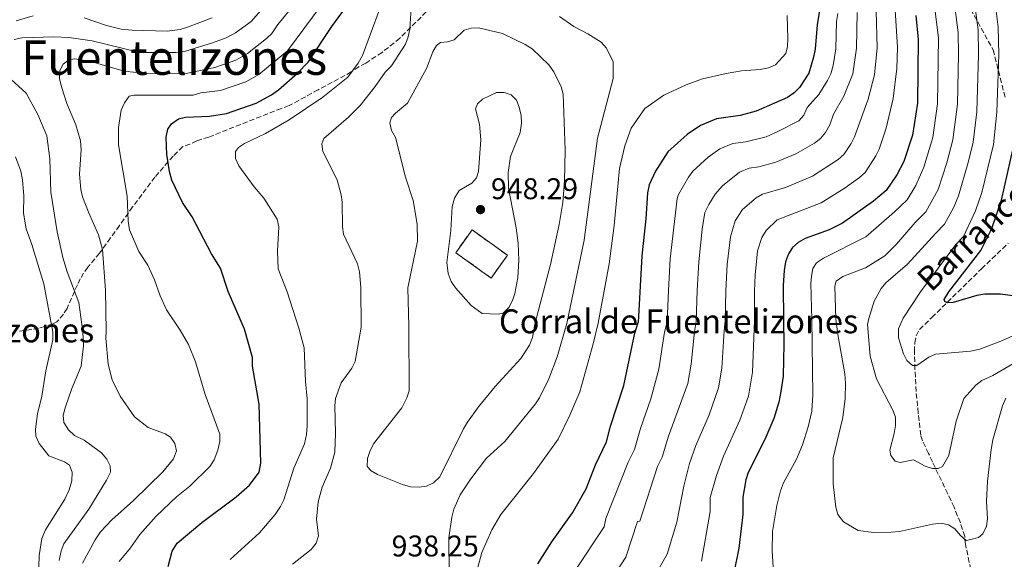
# Model space of a CAD drawing. Units: metres. Extents: x 652488 to 655930, y 4700026 to 4702414.
# Drawn here: x 654725 to 655055, y 4701419 to 4701600 of the extents above; entities that cross this region are included whole.
import ezdxf
from ezdxf.enums import TextEntityAlignment as Align

# ---------------------------------------------------------------- set-up
doc = ezdxf.new("R2010")
doc.units = ezdxf.units.M
doc.header["$MEASUREMENT"] = 0
doc.linetypes.add('DGN Style 3', pattern=[2.435891, 1.739922, -0.695969])
for name, color, linetype, lineweight in [('Barranco lineal', 142, 'DGN Style 3', 13), ('construcción   en ruinas', 1, 'Continuous', 0), ('contrucción  en ruinas', 1, 'DGN Style 3', 13), ('corral', 7, 'Continuous', 0), ('Cota de punto acotado terreno', 7, 'Continuous', 0), ('Curva de nivel directora', 30, 'Continuous', 30), ('Curva de nivel intermedia', 30, 'Continuous', 0), ('Punto acotado terreno (símbolo)', 7, 'Continuous', 0), ('Senda', 7, 'DGN Style 3', 0), ('Texto de arroyo-regatas y barrancos', 142, 'Continuous', 0), ('Texto de Fuente', 4, 'Continuous', 0), ('Texto de Área (paraje) menor', 7, 'Continuous', 0), ('Zona arbolada', 92, 'DGN Style 3', 0)]:
    doc.layers.add(name, color=color, linetype=linetype, lineweight=lineweight)
doc.styles.add('Style-Arial', font='arial.ttf')

# ---------------------------------------------------------------- blocks, each defined once
blk = doc.blocks.new('5PATER')
at = {"layer": 'Punto acotado terreno (símbolo)', "linetype": 'Continuous', "lineweight": 0}
h = blk.add_hatch(color=51, dxfattribs=at)
edge = h.paths.add_edge_path()
edge.add_ellipse((0, 0), major_axis=(-0.11, -0.111), ratio=0.999422, start_angle=0, end_angle=360)

msp = doc.modelspace()

# ---------------------------------------------------------------- linework, layer by layer
at = {"layer": 'Barranco lineal', "color": 142, "linetype": 'DGN Style 3', "lineweight": 13}
msp.add_polyline3d([(655043.62, 4701415.88, 892.77), (655041.84, 4701424.21, 891.26), (655041.57, 4701426.95, 890.57), (655040.14, 4701431.52, 889.21), (655038.02, 4701436.68, 887.69), (655035.93, 4701441.22, 887), (655030.75, 4701451.85, 884.66), (655029.49, 4701454.69, 884.66), (655027.41, 4701458.93, 882.92), (655026.87, 4701460.81, 882.33), (655026.06, 4701468.19, 881.23), (655025.32, 4701475.41, 880.95), (655024.92, 4701482.86, 880.2), (655024.79, 4701488.7, 879.58), (655024.85, 4701491.67, 879.58), (655025.35, 4701494.06, 878.9), (655026.48, 4701496.17, 877.98), (655030.57, 4701500.18, 876.54), (655047.19, 4701516.45, 871.8), (655056.17, 4701525.07, 870.45)], dxfattribs=at)
at = {"layer": 'construcción   en ruinas', "color": 1, "linetype": 'Continuous', "lineweight": 0}
msp.add_polyline3d([(654888.57, 4701521.03, 948.29), (654883.12, 4701513.39, 949.14), (654871.27, 4701521.84, 948.29), (654876.72, 4701529.49, 947.43)], close=True, dxfattribs=at)
at = {"layer": 'contrucción  en ruinas', "color": 1, "linetype": 'DGN Style 3', "lineweight": 13}
msp.add_polyline3d([(654883.12, 4701513.39, 949.14), (654871.27, 4701521.84, 948.29), (654876.72, 4701529.49, 947.43), (654888.57, 4701521.03, 948.29), (654883.12, 4701513.39, 949.14)], dxfattribs=at)
at = {"layer": 'Curva de nivel directora', "color": 30, "linetype": 'Continuous', "lineweight": 30, "flags": 128}
for points, elevation in [([(654993.78, 4701607.92), (654992.23, 4701598.09), (654991.59, 4701589.93), (654991.02, 4701587.28), (654989.44, 4701581.95), (654986.28, 4701577.13), (654984.51, 4701575.37), (654982.26, 4701573.81), (654971.84, 4701569.18), (654966.39, 4701567.73), (654958.54, 4701566.6), (654953.12, 4701564.45), (654948.66, 4701561.34), (654942.21, 4701555.55), (654938.14, 4701549.08), (654936.01, 4701544.55), (654935.44, 4701541.84), (654934.93, 4701533.22), (654933.54, 4701520.8), (654932.26, 4701498.51)], 925), ([(654800.55, 4701496.32), (654795.13, 4701508.91), (654792.57, 4701516.69), (654789.53, 4701521.5), (654783.11, 4701533.9), (654779.81, 4701538.7), (654776.32, 4701546.17), (654775.53, 4701548.97), (654774.6, 4701554.71), (654774.41, 4701560.55), (654774.91, 4701563.17), (654776.14, 4701564.99), (654778.45, 4701566.63), (654780.87, 4701567.22), (654788.85, 4701567.51), (654794.52, 4701568.43), (654804.44, 4701571.82), (654809.61, 4701574.7), (654811.92, 4701576.36), (654818.31, 4701581.95), (654821.88, 4701585.6), (654829.76, 4701597.57), (654835.29, 4701604.98)], 925), ([(655025.18, 4701601.18), (655026.06, 4701593.17), (655025.75, 4701571.82), (655024.14, 4701561.16), (655021.24, 4701552.4), (655018.82, 4701547.9), (655015.28, 4701542.68), (655011.1, 4701539.13), (655000.64, 4701531.77), (654996.17, 4701529.55), (654988.21, 4701526.59), (654985.8, 4701525.29), (654983.94, 4701523.56), (654982.57, 4701521.46), (654981.59, 4701518.84), (654981.16, 4701515.9), (654980.82, 4701510.92), (654980.95, 4701499.34)], 900), ([(655034.73, 4701506.2), (655036.24, 4701508.81), (655046.93, 4701522.6), (655050.66, 4701529.96), (655053.88, 4701539.43), (655057.91, 4701557.3)], 875), ([(655061.79, 4701506.83), (655053.56, 4701507.98), (655048.28, 4701508.04), (655045.59, 4701507.55), (655037.71, 4701505.17), (655035.82, 4701505.05), (655034.92, 4701505.49), (655034.73, 4701506.2)], 875), ([(654898.74, 4701417.82), (654903.45, 4701425.13), (654910.35, 4701434.81), (654914.95, 4701442.83), (654918.07, 4701450.94), (654921.74, 4701458.55), (654923.1, 4701463.81), (654927.54, 4701477.42), (654931.19, 4701494.95), (654932.26, 4701498.51)], 925), ([(654980.95, 4701499.34), (654981.11, 4701491.31), (654980.84, 4701480.52), (654980.1, 4701475.42), (654979.39, 4701471.81), (654977.75, 4701466.38), (654974.67, 4701459.41), (654969.1, 4701448.31), (654968.32, 4701445.93), (654967.36, 4701440.13), (654967.3, 4701434.27), (654966, 4701423.06), (654964.35, 4701414.79)], 900), ([(654775.06, 4701416.93), (654776.4, 4701422), (654778.11, 4701424.65), (654786.29, 4701431.61), (654797.76, 4701440.16), (654802.24, 4701444.05), (654805.45, 4701448.45), (654806.09, 4701451.42), (654805.52, 4701471.17), (654803.27, 4701483.9), (654803.22, 4701486.78), (654800.55, 4701496.32)], 925)]:
    msp.add_lwpolyline(points, dxfattribs=dict(at, elevation=elevation))
at = {"layer": 'Curva de nivel intermedia', "color": 30, "linetype": 'Continuous', "lineweight": 0, "flags": 128}
for points, elevation in [([(654723.54, 4701593.17), (654726.05, 4701593.72), (654736.82, 4701594.11), (654741.84, 4701593.86), (654749.67, 4701592.77), (654765.57, 4701588.77), (654777.61, 4701588.81), (654780.87, 4701589.28), (654789.86, 4701592.04), (654794.48, 4701593.76), (654797.62, 4701595.41), (654802.77, 4701599.21), (654815, 4701613.1)], 910), ([(654754.27, 4701495.56), (654754.12, 4701509.29), (654753.11, 4701522.87), (654751.73, 4701527.81), (654748.37, 4701535.45), (654746.41, 4701540.53), (654745.82, 4701542.96), (654745.43, 4701548.12), (654745.94, 4701556.28), (654745.68, 4701559.22), (654744.15, 4701564.59), (654741.19, 4701571.77), (654739.42, 4701577.03), (654738.65, 4701580.04), (654738.82, 4701582.85), (654739.94, 4701584.88), (654741.78, 4701586.42), (654743.86, 4701586.75), (654749.19, 4701585.84), (654759.49, 4701582.76), (654762.3, 4701582.3), (654767.8, 4701581.75), (654780.49, 4701581.68), (654790.68, 4701583.8), (654797.64, 4701586.3), (654801.62, 4701588.51), (654807.95, 4701593.46), (654809.73, 4701595.21), (654811.74, 4701598.15), (654824.12, 4701613.37)], 915), ([(654818.82, 4701496.63), (654814.81, 4701508.79), (654811.88, 4701516.47), (654811.62, 4701522.32), (654812.09, 4701530.53), (654811.51, 4701533.05), (654807.1, 4701540.11), (654803.84, 4701543.91), (654798.65, 4701550.9), (654797.61, 4701553.41), (654797.57, 4701555.71), (654798.55, 4701557.09), (654800.62, 4701558.35), (654807.64, 4701561.77), (654815.53, 4701566.29), (654826.77, 4701573.83), (654835.12, 4701580.6), (654838.6, 4701585.22), (654840.07, 4701587.77), (654848.68, 4701611.07)], 930), ([(654779.05, 4701495.96), (654774.48, 4701502.72), (654772.32, 4701507.46), (654770.5, 4701512.8), (654768.19, 4701517.72), (654765.24, 4701522.21), (654762.13, 4701529.55), (654761.62, 4701532.38), (654761.31, 4701540.76), (654758.47, 4701557.93), (654758.38, 4701563.68), (654759.36, 4701569.52), (654760.4, 4701571.99), (654762.02, 4701574.24), (654763.52, 4701574.55), (654783.37, 4701574.55), (654785.98, 4701575.31), (654792.6, 4701576.12), (654801.04, 4701579.06), (654805.43, 4701581.46), (654814.96, 4701589.42), (654828.82, 4701608.1)], 920), ([(654839.66, 4701496.98), (654839.52, 4701510.21), (654839.07, 4701515.46), (654838.38, 4701518.11), (654833.76, 4701528.03), (654833.43, 4701530.51), (654833.3, 4701538.75), (654832.97, 4701541.23), (654831.6, 4701546.24), (654826.76, 4701555.76), (654826.43, 4701558.27), (654827.19, 4701560.01), (654835.42, 4701567.2), (654839.24, 4701571.13), (654844.32, 4701577.41), (654847.69, 4701582.29), (654849.74, 4701584.41), (654854.41, 4701591.57), (654855.38, 4701594.1), (654855.92, 4701596.66), (654856.63, 4701607.47)], 935), ([(655044.9, 4701605.49), (655046.06, 4701596.39), (655046.25, 4701588.18), (655045.68, 4701568.96), (655044.4, 4701558.84), (655042.77, 4701552.04), (655039.48, 4701540.85), (655037.92, 4701537.14), (655034.87, 4701531.38), (655031.95, 4701528.38), (655022.41, 4701518.01), (655015.17, 4701511.78), (655013.57, 4701509.85), (655011.24, 4701505.67), (655009.52, 4701499.82)], 885), ([(655011.95, 4701602.68), (655012.25, 4701590.37), (655011.34, 4701581.35), (655009.25, 4701573.24), (655004.73, 4701560.56), (655003.58, 4701558.34), (655001.16, 4701554.73), (654999.29, 4701553.07), (654990.7, 4701547.42), (654981.66, 4701543.63), (654973.97, 4701541.45), (654971.8, 4701540.21), (654967.25, 4701536.36), (654964.8, 4701532.51), (654963.17, 4701527.17), (654962.11, 4701517.86), (654961.67, 4701509.1), (654961.42, 4701499.02), (654961.1, 4701495.77), (654960.34, 4701483.2), (654959.18, 4701476.6), (654956.02, 4701467.59), (654951.63, 4701457.36), (654949.53, 4701451.32), (654947.59, 4701443.73), (654945.3, 4701431.75), (654942.03, 4701421.01), (654934.76, 4701408.35)], 910), ([(655005.55, 4701602.25), (655005.36, 4701590.23), (655004.11, 4701581.71), (655001.14, 4701574.23), (654997.64, 4701568.14), (654996.48, 4701564.64), (654994.95, 4701562.01), (654993.34, 4701560.1), (654991.37, 4701558.55), (654985.08, 4701554.89), (654978.39, 4701552.14), (654972.67, 4701550.54), (654969.44, 4701550.08), (654966.19, 4701548.79), (654960.54, 4701544.22), (654958.1, 4701541.48), (654955.92, 4701538.03), (654954.64, 4701535.31), (654953.73, 4701529.74), (654952.59, 4701518.84), (654952.08, 4701509.16)], 915), ([(655018.35, 4701603.1), (655019.14, 4701590.52), (655018.82, 4701583.5), (655017.66, 4701573.47), (655015.31, 4701563.49), (655012.99, 4701556.48), (655011.89, 4701554.24), (655008.22, 4701548.7), (655006.38, 4701547), (655001.6, 4701543.56), (654993.58, 4701538.48), (654978.85, 4701532.84), (654975.2, 4701529.27), (654973.69, 4701526.98), (654972.3, 4701522.44), (654971.44, 4701514.39), (654971.26, 4701509.03), (654971.19, 4701499.17)], 905), ([(655031.75, 4701602.62), (655032.76, 4701593.67), (655032.43, 4701571.7), (655030.89, 4701560.39), (655027.91, 4701550.45), (655025.23, 4701544.38), (655022.37, 4701539.56), (655018.05, 4701535.55), (655008.55, 4701527.19), (654994.28, 4701519.98), (654992, 4701518.51), (654990.81, 4701516.62), (654990.27, 4701514.02), (654990.1, 4701511.52), (654990.45, 4701499.5)], 895), ([(655038.33, 4701604.05), (655039.39, 4701595.5), (655039.5, 4701588.17), (655039.12, 4701571.58), (655037.65, 4701559.62), (655035.61, 4701551.89), (655032.74, 4701542.99), (655028.62, 4701535.47), (655025, 4701531.96), (655018.79, 4701524.74), (655014.89, 4701520.79), (655008.4, 4701516.83), (655000.77, 4701513.9), (654998.52, 4701512.34), (654998.15, 4701510.66), (654998.51, 4701499.64)], 890), ([(655051.84, 4701604.46), (655052.73, 4701597.27), (655053, 4701588.18), (655052.38, 4701568.84), (655051.16, 4701558.07), (655047.35, 4701542.02), (655045.24, 4701535.87), (655041.12, 4701527.29), (655038.57, 4701524.57), (655026.75, 4701508.76), (655020.95, 4701500.01), (655019.4, 4701496.37), (655019.44, 4701493.42), (655021.15, 4701488), (655022.26, 4701485.76), (655024.14, 4701484.1), (655025.57, 4701484.07)], 880), ([(654724.15, 4701599.4), (654729.85, 4701601.04)], 905), ([(654746.91, 4701600.45), (654754.45, 4701597.88), (654759.32, 4701596.65), (654762.95, 4701596.26), (654774.74, 4701595.94), (654779.07, 4701596.57), (654781.47, 4701597.27), (654789.79, 4701600.43)], 905), ([(654906.04, 4701600.82), (654910.82, 4701597.56), (654915.47, 4701595.12), (654919.9, 4701592.24), (654921.73, 4701590.26), (654923.94, 4701585.73), (654923.99, 4701580.15), (654918.72, 4701560.17), (654914.21, 4701526.06), (654908.5, 4701498.13)], 935), ([(654982.15, 4701601.16), (654982.42, 4701593.54), (654982.24, 4701590.88), (654981.69, 4701588.44), (654978.28, 4701584.65), (654975.94, 4701583.65), (654973.14, 4701583.13), (654966.84, 4701582.71), (654961.74, 4701581.84), (654953.8, 4701579.98), (654948.35, 4701578.02), (654940.93, 4701574.52), (654934.53, 4701570.12), (654930.01, 4701563.55), (654927.82, 4701557.61), (654926.03, 4701550.02), (654924.23, 4701530.97), (654922.64, 4701518.08), (654918.88, 4701498.3)], 930), ([(654999.15, 4701601.83), (654998.73, 4701599.18), (654998.48, 4701590.08), (654997.53, 4701584.5), (654996.73, 4701581.69), (654995.69, 4701579.42), (654992.82, 4701574.74), (654988.81, 4701570.47), (654987.74, 4701567.82), (654986.07, 4701565.94), (654979.09, 4701562.35), (654975.11, 4701560.66), (654968.29, 4701558.96), (654963.99, 4701558.34), (654959.66, 4701556.62), (654955.72, 4701553.78), (654950.56, 4701549.15), (654949.15, 4701547.1), (654945.77, 4701541.36), (654945.32, 4701539.93), (654943.06, 4701519.82), (654942.49, 4701509.23), (654942.02, 4701498.7)], 920), ([(654855.59, 4701497.24), (654855.24, 4701510.11), (654858.46, 4701525.7), (654858.34, 4701531.38), (654857.07, 4701539.36), (654854.43, 4701547.17), (654851.07, 4701560.36), (654849.77, 4701562.76), (654849.23, 4701565.26), (654849.78, 4701567.07), (654851.12, 4701568.53), (654855.17, 4701571.84), (654861.45, 4701583.45), (654863.59, 4701589.02), (654864.88, 4701591.2), (654866.13, 4701592.16), (654868.5, 4701592.34), (654870.79, 4701593.1), (654874.12, 4701596.25), (654876.41, 4701596.93), (654878.91, 4701597.02), (654886.87, 4701595.16), (654894.48, 4701591.54), (654896.81, 4701590), (654902.42, 4701584.66), (654904.12, 4701582.38), (654906.57, 4701577.35), (654907.2, 4701574.93), (654907.94, 4701556.15), (654907.7, 4701545.78), (654907.12, 4701538.69), (654905.86, 4701531.3), (654902.93, 4701517.92), (654897.74, 4701497.94)], 940), ([(654746.5, 4701495.42), (654745.12, 4701505.25), (654741.28, 4701515.41), (654739.79, 4701520.28), (654737.9, 4701528.88), (654735.75, 4701542.12), (654735.41, 4701553.22), (654734.43, 4701560.91), (654731.43, 4701568.11), (654727.48, 4701575.25), (654721.15, 4701580.98)], 910), ([(654885.45, 4701501.25), (654880.12, 4701501.52), (654876.48, 4701504.2), (654871.14, 4701510.08), (654869.78, 4701512.17), (654868.78, 4701514.85), (654868.34, 4701518.6), (654869.59, 4701529.23), (654870.04, 4701537.3), (654870.9, 4701540.06), (654872.4, 4701542.69), (654876.61, 4701545.06), (654878.23, 4701546.89), (654878.92, 4701548.99), (654879.68, 4701559.57), (654879.24, 4701564.86), (654877.93, 4701569.98), (654878.55, 4701571.64), (654880.18, 4701573.25), (654884.96, 4701575.42), (654887.46, 4701575.39), (654889.85, 4701574.61), (654891.55, 4701572.86), (654892.52, 4701570.57), (654893.15, 4701567.71), (654893.28, 4701565.21), (654892.81, 4701562.02), (654889.63, 4701554.05), (654888.78, 4701548.64), (654888.94, 4701543.39), (654891.53, 4701530.13), (654892.17, 4701524.99), (654892.42, 4701519.28), (654892.09, 4701513.52), (654891.09, 4701508.18), (654890.28, 4701505.82), (654889.01, 4701503.54), (654887.1, 4701501.64), (654885.45, 4701501.25)], 945), ([(654736.47, 4701495.26), (654733.42, 4701511.45), (654729.47, 4701524.61), (654727.56, 4701529.85), (654726.62, 4701535.05), (654726.8, 4701540.92), (654726.36, 4701546.27), (654725.74, 4701549.1), (654724, 4701553.97)], 905), ([(654952.08, 4701509.16), (654951.7, 4701498.86)], 915), ([(655025.57, 4701484.07), (655029.52, 4701486.91), (655031.81, 4701487.92), (655043.54, 4701488.96), (655046.63, 4701489.59), (655054.22, 4701492.48), (655064.42, 4701497.11), (655076.89, 4701500.54), (655078.06, 4701500.97)], 880), ([(654795.84, 4701419.26), (654805.57, 4701428.1), (654810.9, 4701434.29), (654812.65, 4701436.96), (654813.72, 4701439.22), (654817.13, 4701449.79), (654820.61, 4701457.97), (654821.37, 4701461.07), (654821.57, 4701463.95), (654821.56, 4701473.02), (654821, 4701478.77), (654820.54, 4701490.05), (654818.82, 4701496.63)], 930), ([(654839.66, 4701496.98), (654837.6, 4701485.46), (654836.48, 4701483.22), (654832.96, 4701478.28), (654831.02, 4701473.08), (654830.76, 4701470.59), (654831.09, 4701461.5), (654830.79, 4701455.1), (654829.36, 4701449.82), (654826.55, 4701443.41), (654825.27, 4701438.5), (654824.72, 4701432.74), (654825.36, 4701427.1), (654824.6, 4701424.71), (654822.94, 4701422.59), (654816.63, 4701417.71)], 935), ([(654855.59, 4701497.24), (654855.66, 4701475.67), (654854.88, 4701473.3), (654853.27, 4701470.01), (654843.76, 4701457.87), (654842.51, 4701455.4), (654841.72, 4701453.02), (654841.69, 4701450.36), (654842.93, 4701448.92), (654845.07, 4701447.63), (654853.41, 4701444.37), (654856.13, 4701443.54), (654859.05, 4701443.37), (654861.52, 4701443.71), (654863.84, 4701444.83), (654865.99, 4701446.88), (654873.87, 4701462.98), (654875.17, 4701465.12), (654878.88, 4701470.27), (654884.51, 4701477.15), (654893.07, 4701486.41), (654895.96, 4701490.88), (654897, 4701493.53), (654897.74, 4701497.94)], 940), ([(654908.5, 4701498.13), (654905.19, 4701486.98), (654902.39, 4701479.61), (654899.35, 4701473.35), (654897.94, 4701471.28), (654887.65, 4701458.69), (654881.51, 4701453.13), (654876.35, 4701446.19), (654872.76, 4701440.84), (654870.63, 4701436.09), (654869.91, 4701433.38), (654868.91, 4701426.51), (654869.07, 4701414.27)], 935), ([(654918.88, 4701498.3), (654917.21, 4701491.36), (654912.81, 4701475.28), (654909.49, 4701467.47), (654905.53, 4701459.44), (654897.28, 4701448), (654886.4, 4701434.24), (654883.37, 4701429.12), (654879.98, 4701421.59), (654877.57, 4701412.41)], 930), ([(654942.02, 4701498.7), (654941.16, 4701495.22), (654939.28, 4701482.88), (654936.52, 4701472.94), (654933.07, 4701463.09), (654931.06, 4701456.03), (654928.99, 4701451.74), (654921.54, 4701432.96), (654920.91, 4701430.21), (654911.06, 4701415.23)], 920), ([(654951.7, 4701498.86), (654951.13, 4701495.49), (654950.07, 4701484.53), (654948.89, 4701478.11), (654942.43, 4701460.46), (654940.37, 4701453.5), (654938.82, 4701450.29), (654932.84, 4701432.1), (654932.12, 4701431.96), (654928.19, 4701419.96), (654923.38, 4701412.63)], 915), ([(654971.19, 4701499.17), (654970.59, 4701481.86), (654969.22, 4701473.91), (654966.32, 4701465.8), (654960.82, 4701453.74), (654958.49, 4701447.38), (654956.46, 4701439.94), (654956.41, 4701435.25), (654953.54, 4701418.72)], 905), ([(654990.45, 4701499.5), (654990.81, 4701474.33), (654990.46, 4701468.88), (654989.25, 4701463.59), (654987.25, 4701457.54), (654985.26, 4701452.81), (654980.93, 4701444.87), (654979.89, 4701442.15), (654978.66, 4701437.29), (654977.3, 4701428.57), (654977.1, 4701422.15), (654977.52, 4701416.69)], 895), ([(654998.51, 4701499.64), (654999.18, 4701494.47), (655001.48, 4701481.29), (655001.67, 4701478.26), (655001.6, 4701473.03), (655000.8, 4701466.72), (654997.55, 4701453.27), (654997.57, 4701444.55), (654998.42, 4701436.68), (654999.14, 4701434.29), (655001.05, 4701431.85), (655005.89, 4701428.94), (655011.12, 4701428.28), (655016.96, 4701428.35), (655019.73, 4701428.65), (655030.82, 4701431.06), (655033.73, 4701431.38), (655036.18, 4701430.86), (655038.27, 4701429.47), (655040.14, 4701427.24), (655042.09, 4701425.61), (655043.62, 4701425.92), (655046.16, 4701426.57), (655047.62, 4701427.82), (655048.84, 4701430.36), (655049.24, 4701432.84), (655048.91, 4701438.66), (655049.26, 4701445.38), (655050.42, 4701456.06), (655050.95, 4701459.21), (655054.2, 4701470.65), (655055.35, 4701473.15)], 890), ([(655009.52, 4701499.82), (655009.07, 4701497.8), (655009.92, 4701487.19), (655012.11, 4701479.62), (655017.55, 4701469.15), (655018.38, 4701466.79), (655018.42, 4701464.07), (655018.02, 4701461.36), (655016.53, 4701455.8), (655016.89, 4701454.04), (655018.36, 4701452.08), (655019.95, 4701451.71), (655024.47, 4701452.56), (655028.36, 4701450.44), (655030.79, 4701449.69), (655032.7, 4701449.68), (655034.16, 4701450.38), (655036.32, 4701454.03), (655038.75, 4701465.51), (655041.26, 4701473.08), (655045.3, 4701477.57), (655047.32, 4701479.06), (655050.95, 4701480.76), (655059.02, 4701485.46)], 885), ([(654736.47, 4701495.26), (654736.44, 4701492.72), (654734.16, 4701482.33), (654732.78, 4701473.84), (654731.32, 4701467.96), (654730.61, 4701462.86), (654730.75, 4701460.52), (654731.9, 4701458.05), (654735.07, 4701453.88), (654740.32, 4701451.95), (654741.98, 4701450.77), (654742.9, 4701448.46), (654742.76, 4701445.54), (654741.91, 4701442.57), (654740.44, 4701439.43), (654734.05, 4701429.16), (654732.76, 4701426.21), (654731.9, 4701420.62), (654731.67, 4701412.62)], 905), ([(654746.5, 4701495.42), (654746.73, 4701490.66), (654745.95, 4701483.94), (654742.77, 4701476.48), (654740.7, 4701470.29), (654739.91, 4701467.56), (654740.18, 4701465.05), (654741.66, 4701462.56), (654743.74, 4701460.71), (654746.9, 4701459.11), (654752.76, 4701454.9), (654754.52, 4701452.79), (654755.64, 4701450.56), (654755.71, 4701448.44), (654754.45, 4701445.82), (654748.54, 4701436.11), (654740.18, 4701424.44), (654739.19, 4701422.13), (654738.55, 4701418.92)], 910), ([(654754.27, 4701495.56), (654754.22, 4701493.29), (654754.99, 4701484.52), (654756.32, 4701479.3), (654758.96, 4701473.88), (654763.82, 4701466.99), (654768.38, 4701463.35), (654773.99, 4701461.31), (654775.85, 4701460.18), (654777.32, 4701458.06), (654777.79, 4701455.6), (654776.88, 4701452.94), (654773.26, 4701448.54), (654763.46, 4701438.95), (654756.24, 4701432.55), (654752.42, 4701428.48), (654750.62, 4701425.86), (654746.42, 4701418.05)], 915), ([(654779.05, 4701495.96), (654781.86, 4701491.2), (654784.22, 4701485.4), (654787.42, 4701474.38), (654792.28, 4701461.2), (654792.28, 4701458.69), (654791.64, 4701455.83), (654790.47, 4701452.61), (654789.12, 4701450.5), (654782.25, 4701443.75), (654777.82, 4701440.24), (654771.01, 4701433.76), (654765.55, 4701427.63), (654762.39, 4701423.1), (654758.66, 4701418.54)], 920)]:
    msp.add_lwpolyline(points, dxfattribs=dict(at, elevation=elevation))
at = {"layer": 'Senda', "color": 7, "linetype": 'DGN Style 3', "lineweight": 0}
for points in [[(655021.61, 4701638.88, 890.81), (655023.36, 4701636.44, 890.72), (655025.62, 4701633.14, 890.6), (655027.78, 4701629.77, 890.48), (655029.32, 4701627.19, 890.39), (655030.77, 4701624.57, 890.3), (655032.27, 4701621.69, 890.2), (655032.84, 4701620.93, 890.17), (655033.48, 4701620.23, 890.14), (655035.07, 4701618.09, 890.06), (655035.57, 4701617.26, 890.04), (655036.03, 4701616.41, 890.01), (655036.88, 4701614.69, 889.88), (655037.66, 4701612.96, 889.63), (655038.42, 4701611.25, 889.25), (655039.2, 4701609.59, 888.79), (655040.51, 4701607.27, 887.98), (655042, 4701605.11, 887.12), (655042.93, 4701604.21, 886.7), (655043.56, 4701603.3, 886.34), (655051.1, 4701589.72, 881.9)], [(655055.1, 4701573.9, 877.76), (655051.1, 4701589.72, 881.9)]]:
    msp.add_polyline3d(points, dxfattribs=at)
at = {"layer": 'Zona arbolada', "color": 92, "linetype": 'DGN Style 3', "lineweight": 0}
msp.add_polyline3d([(654861.43, 4701602.39, 934.24), (654852.53, 4701593.59, 934.24), (654846.62, 4701588.85, 934.24), (654841.17, 4701585.27, 934.24), (654838.89, 4701584.08, 934.24), (654836.33, 4701582.32, 932.53), (654825.26, 4701576.34, 931.97), (654815.51, 4701571.04, 930.81), (654812.93, 4701570.14, 929.1), (654788.65, 4701560.55, 929.1), (654784.62, 4701559.31, 929.1), (654782.34, 4701558.13, 927.38), (654779.92, 4701557.34, 927.41), (654776.69, 4701554.19, 926.36), (654770.62, 4701547.15, 923.52), (654763.16, 4701537.17, 919.68), (654758.72, 4701530.93, 917.94), (654755.77, 4701526.78, 917.26), (654752.09, 4701521.67, 917.09), (654748.19, 4701516.99, 917.09), (654746.77, 4701515.05, 916.82), (654745.63, 4701513.09, 916.09), (654744.68, 4701511.11, 914.99), (654741.21, 4701503.19, 909.23), (654740, 4701501.26, 907.99), (654737.84, 4701498.7, 906.8), (654736.41, 4701498.1, 906.8), (654733.83, 4701497.19, 908.52), (654731.68, 4701496.62, 908.24), (654729.4, 4701496.13, 907.49), (654724.61, 4701495.5, 905.01)], dxfattribs=at)
msp.add_polyline3d([(654861.43, 4701602.39, 934.24), (654852.53, 4701593.59, 934.24), (654846.62, 4701588.85, 934.24), (654841.17, 4701585.27, 934.24), (654838.89, 4701584.08, 934.24), (654836.33, 4701582.32, 932.53), (654825.26, 4701576.34, 931.97), (654815.51, 4701571.04, 930.81), (654812.93, 4701570.14, 929.1), (654788.65, 4701560.55, 929.1), (654784.62, 4701559.31, 929.1), (654782.34, 4701558.13, 927.38), (654779.92, 4701557.34, 927.41), (654776.69, 4701554.19, 926.36), (654770.62, 4701547.15, 923.52), (654763.16, 4701537.17, 919.68), (654758.72, 4701530.93, 917.94), (654755.77, 4701526.78, 917.26), (654752.09, 4701521.67, 917.09), (654748.19, 4701516.99, 917.09), (654746.77, 4701515.05, 916.82), (654745.63, 4701513.09, 916.09), (654744.68, 4701511.11, 914.99), (654741.21, 4701503.19, 909.23), (654740, 4701501.26, 907.99), (654737.84, 4701498.7, 906.8), (654736.41, 4701498.1, 906.8), (654733.83, 4701497.19, 908.52), (654731.68, 4701496.62, 908.24), (654729.4, 4701496.13, 907.49), (654724.61, 4701495.5, 905.01)], dxfattribs=at)

# ---------------------------------------------------------------- block references
at = {"layer": 'Punto acotado terreno (símbolo)', "color": 7, "linetype": 'Continuous', "lineweight": 0, "xscale": 10, "yscale": 10, "zscale": 10}
msp.add_blockref('5PATER', (654879.56, 4701536.26, 948.29), dxfattribs=at)

# ---------------------------------------------------------------- texts
at = {"layer": 'corral', "color": 7, "linetype": 'Continuous', "lineweight": 0, "style": 'Style-Arial'}
msp.add_text('Corral de Fuentelizones', height=8, dxfattribs=at).set_placement((654885.73, 4701494.9, 942.82))
at = {"layer": 'Cota de punto acotado terreno', "color": 7, "linetype": 'Continuous', "lineweight": 0, "style": 'Style-Arial'}
for s, p in [('948.29', (654883.06, 4701539.76, 948.29)), ('938.25', (654849.82, 4701420.25, 938.25))]:
    msp.add_text(s, height=7, dxfattribs=at).set_placement(p)
at = {"layer": 'Texto de arroyo-regatas y barrancos', "color": 142, "linetype": 'Continuous', "lineweight": 0, "style": 'Style-Arial'}
msp.add_text('Barranco', height=8, rotation=43.8282, dxfattribs=at).set_placement((655030.33, 4701508.39, 877.99))
at = {"layer": 'Texto de Fuente', "color": 4, "linetype": 'Continuous', "lineweight": 0, "style": 'Style-Arial'}
msp.add_text('Fuentelizones', height=8, dxfattribs=at).set_placement((654679.07, 4701491.89, 879.67))
at = {"layer": 'Texto de Área (paraje) menor', "color": 7, "linetype": 'Continuous', "lineweight": 0, "style": 'Style-Arial'}
msp.add_text('Fuentelizones', height=11.5, dxfattribs=at).set_placement((654777.03, 4701587.1, 913.98), align=Align.MIDDLE_CENTER)

doc.saveas('drawing.dxf')
